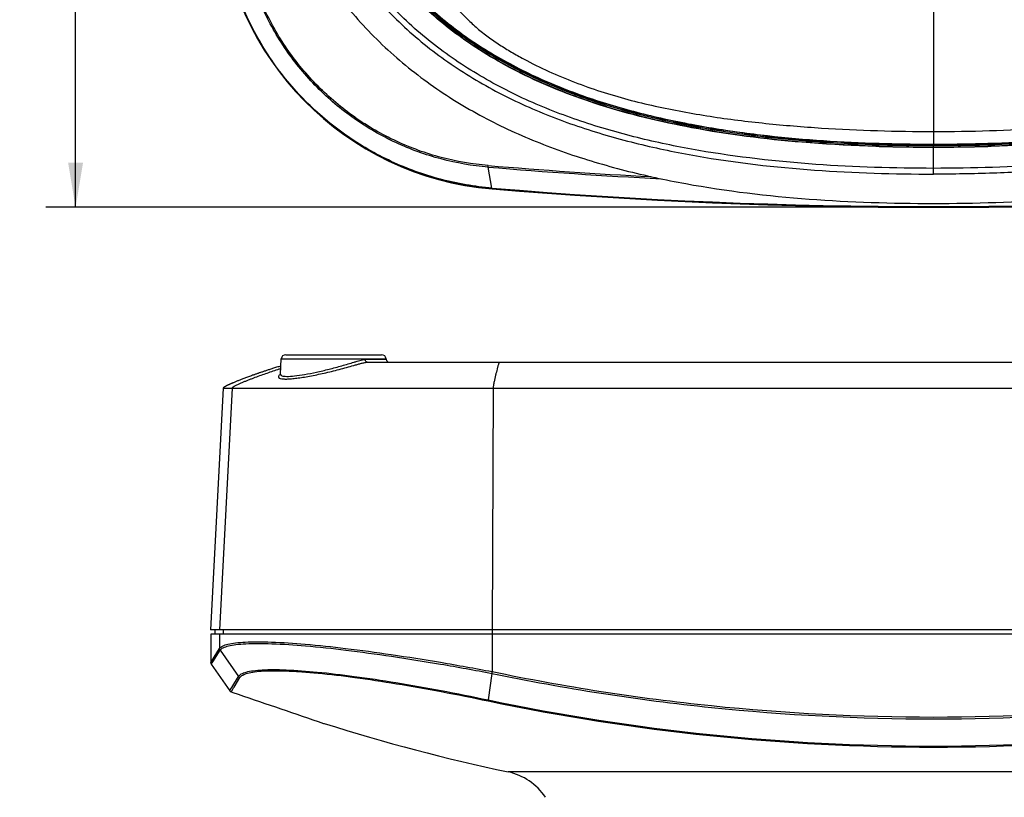
# Model space of a CAD drawing. Units: millimetres. Extents: x 0 to 420, y 0 to 297.
# Drawn here: x 68 to 134, y 153 to 205 of the extents above; entities that cross this region are included whole.
import ezdxf

# ---------------------------------------------------------------- set-up
doc = ezdxf.new("R2010")
doc.units = ezdxf.units.MM
doc.header["$LTSCALE"] = 23.1
doc.layers.get('0').update_dxf_attribs({"linetype": 'CONTINUOUS'})
for name, color, linetype in [('DIZUO_DOWMCODXF_CONTINUOUS_LINE', 7, 'CONTINUOUS'), ('DIZUO_DOWMCOVER_DXF_DIMENSION', 7, 'CONTINUOUS'), ('DIZUO_TOPCOVDXF_CONTINUOUS_LINE', 7, 'CONTINUOUS'), ('PA01_MILDCOVDXF_CONTINUOUS_LINE', 7, 'CONTINUOUS'), ('PA01_RINGCOVDXF_CONTINUOUS_LINE', 7, 'CONTINUOUS'), ('PA_LEDCOVER_DXF_CONTINUOUS_LINE', 7, 'CONTINUOUS')]:
    doc.layers.add(name, color=color, linetype=linetype)
doc.styles.get("Standard").update_dxf_attribs({"font": 'simfang.ttf'})
doc.dimstyles.new('DIMSTYLE_1', dxfattribs={"dimtxt": 3, "dimasz": 3, "dimexe": 2, "dimexo": 0.5, "dimgap": 0.75, "dimtad": 1, "dimdsep": 46, "dimtxsty": 'Standard', "dimblk": '_FILLED', "dimblk1": '_FILLED', "dimblk2": '_FILLED', "dimcen": 0.09, "dimadec": 0, "dimazin": 0, "dimtp": 0.3, "dimtm": 0.3, "dimtfac": 1, "dimtofl": 0, "dimtmove": 0, "dimatfit": 3, "dimldrblk": '_FILLED', "dimfxl": 1, "dimtolj": 1, "dimarcsym": 0})

# ---------------------------------------------------------------- blocks, each defined once
blk = doc.blocks.new('_FILLED')
at = {"color": 0, "linetype": 'ByBlock'}
blk.add_solid([(0, 0), (-1, 0.167), (-1, -0.167)], dxfattribs=at)
blk = doc.blocks.new('*D2')
at = {"layer": 'DIZUO_DOWMCOVER_DXF_DIMENSION', "color": 6, "transparency": 16777216}
for p, q in [((129.05, 266.439), (69.983, 266.439)), ((71.983, 266.439), (71.983, 229.428)), ((71.983, 192.418), (71.983, 229.428)), ((129.05, 192.418), (69.983, 192.418))]:
    blk.add_line(p, q, dxfattribs=at)
at = {"layer": 'DIZUO_DOWMCOVER_DXF_DIMENSION', "color": 6, "transparency": 16777216, "xscale": 3, "yscale": 3, "zscale": 3}
for p, rotation in [((71.983, 266.439), 90), ((71.983, 192.418), 270)]:
    blk.add_blockref('_FILLED', p, dxfattribs=dict(at, rotation=rotation))
at = {"layer": 'DIZUO_DOWMCOVER_DXF_DIMENSION', "color": 6, "transparency": 16777216, "insert": (68.233, 229.428), "char_height": 3, "width": 4.40625, "attachment_point": 2, "rotation": 90, "line_spacing_factor": 0.9}
blk.add_mtext('74', dxfattribs=at)

msp = doc.modelspace()

# ---------------------------------------------------------------- linework, layer by layer
at = {"layer": 'DIZUO_DOWMCODXF_CONTINUOUS_LINE', "color": 250}
for p, q in [((86.084, 182.536), (92.515, 182.536)), ((85.731, 181.233), (85.785, 182.252)), ((85.785, 182.252), (92.815, 182.252)), ((91.421, 182.226), (92.816, 182.226)), ((91.541, 182.036), (167.558, 182.036)), ((92.816, 182.226), (92.815, 182.252)), ((83.518, 181.029), (83.454, 181.006)), ((83.583, 181.053), (83.518, 181.029)), ((83.65, 181.078), (83.583, 181.053)), ((83.72, 181.103), (83.65, 181.078)), ((83.791, 181.129), (83.72, 181.103)), ((85.723, 181.197), (85.723, 181.198)), ((82.57, 180.659), (82.527, 180.641)), ((82.614, 180.677), (82.57, 180.659)), ((82.658, 180.696), (82.614, 180.677)), ((82.704, 180.714), (82.658, 180.696)), ((82.75, 180.733), (82.704, 180.714)), ((82.797, 180.753), (82.75, 180.733)), ((82.846, 180.772), (82.797, 180.753)), ((82.895, 180.792), (82.846, 180.772)), ((82.945, 180.811), (82.895, 180.792)), ((82.997, 180.832), (82.945, 180.811)), ((83.05, 180.852), (82.997, 180.832)), ((83.103, 180.873), (83.05, 180.852)), ((83.158, 180.894), (83.103, 180.873)), ((83.215, 180.916), (83.158, 180.894)), ((83.272, 180.938), (83.215, 180.916)), ((83.332, 180.96), (83.272, 180.938)), ((83.392, 180.983), (83.332, 180.96)), ((83.454, 181.006), (83.392, 180.983)), ((81.889, 180.298), (81.039, 164.086)), ((82.48, 180.298), (81.632, 164.086)), ((81.889, 180.298), (177.211, 180.298)), ((99.996, 180.298), (99.925, 164.086)), ((178.06, 164.086), (81.039, 164.086)), ((81.324, 164.086), (81.324, 163.786)), ((81.916, 163.786), (81.916, 164.086)), ((99.949, 163.786), (99.949, 164.086))]:
    msp.add_line(p, q, dxfattribs=at)
for points in [[(85.76, 181.775), (85.692, 181.755), (85.617, 181.733), (85.544, 181.711), (85.473, 181.689), (85.404, 181.668), (85.336, 181.647), (85.27, 181.626), (85.206, 181.606), (85.144, 181.586), (85.083, 181.567), (85.023, 181.548), (84.965, 181.529), (84.908, 181.511), (84.853, 181.493), (84.798, 181.475), (84.745, 181.457), (84.693, 181.44), (84.642, 181.423), (84.591, 181.406), (84.542, 181.39), (84.494, 181.374), (84.447, 181.358), (84.4, 181.342), (84.355, 181.326), (84.31, 181.311), (84.266, 181.296), (84.223, 181.281), (84.18, 181.266), (84.138, 181.252), (84.097, 181.237), (84.057, 181.223), (84.017, 181.209), (83.978, 181.195), (83.939, 181.182), (83.901, 181.168), (83.864, 181.155), (83.791, 181.129)], [(85.731, 181.233), (85.731, 181.225), (85.729, 181.217), (85.728, 181.21), (85.726, 181.204), (85.725, 181.201), (85.723, 181.198), (85.723, 181.197)], [(82.527, 180.641), (82.506, 180.632), (82.485, 180.623), (82.464, 180.614), (82.443, 180.605), (82.423, 180.596), (82.403, 180.587), (82.383, 180.578), (82.363, 180.569), (82.343, 180.561), (82.324, 180.552), (82.305, 180.543), (82.285, 180.535), (82.267, 180.526), (82.248, 180.517), (82.229, 180.509), (82.211, 180.5), (82.193, 180.491), (82.175, 180.483), (82.158, 180.474), (82.14, 180.466), (82.123, 180.457), (82.106, 180.448), (82.09, 180.44), (82.074, 180.431), (82.058, 180.423), (82.042, 180.414), (82.027, 180.406), (82.012, 180.398), (81.997, 180.389), (81.983, 180.381), (81.969, 180.372), (81.956, 180.364), (81.944, 180.355), (81.932, 180.347), (81.921, 180.338), (81.911, 180.33), (81.902, 180.321), (81.895, 180.312), (81.89, 180.304), (81.889, 180.298)]]:
    msp.add_lwpolyline(points, dxfattribs=at)
for centre, radius, start, end in [((101.595, 213.597), 20.01, 183.94697, 265.21332), ((129.55, 547.428), 355.01, 265.21332, 274.78668), ((86.084, 182.236), 0.3, 90, 177), ((92.515, 182.236), 0.3, 3, 90), ((93.016, 182.236), 0.2, 183, 270), ((96.13, 148.875), 34.326, 107.60094, 107.81617)]:
    msp.add_arc(centre, radius, start, end, dxfattribs=at)
for points, knots in [([(85.595, 181.055), (85.594, 181.043), (85.6, 181.016), (85.629, 180.983), (85.675, 180.957), (85.769, 180.926), (85.932, 180.906), (86.175, 180.903), (86.48, 180.922), (86.84, 180.962), (87.247, 181.021), (87.859, 181.128), (88.502, 181.263), (89.162, 181.419), (89.666, 181.546), (90.161, 181.679), (90.565, 181.792), (90.878, 181.881), (91.104, 181.944), (91.288, 181.993), (91.433, 182.024), (91.505, 182.036), (91.541, 182.036)], [0, 0, 0, 0, 0.00604, 0.012678, 0.021036, 0.031714, 0.060876, 0.100742, 0.150853, 0.210286, 0.277804, 0.351979, 0.514089, 0.598868, 0.684059, 0.768175, 0.849783, 0.889209, 0.927478, 0.964409, 0.982327, 1, 1, 1, 1]), ([(85.83, 181.126), (85.872, 181.11), (85.978, 181.089), (86.258, 181.074), (86.722, 181.11), (87.385, 181.209), (88.16, 181.363), (88.851, 181.527), (89.421, 181.676), (89.847, 181.794), (90.264, 181.915), (90.602, 182.017), (90.865, 182.095), (91.054, 182.15), (91.209, 182.192), (91.33, 182.218), (91.391, 182.226), (91.421, 182.226)], [0, 0, 0, 0, 0.023701, 0.056167, 0.146614, 0.266368, 0.407252, 0.560027, 0.637988, 0.715517, 0.791548, 0.865047, 0.90052, 0.934957, 0.968191, 0.984289, 1, 1, 1, 1]), ([(91.541, 182.036), (91.526, 182.036), (91.491, 182.048), (91.453, 182.092), (91.428, 182.154), (91.422, 182.201), (91.421, 182.226)], [0, 0, 0, 0, 0.192358, 0.421804, 0.6964, 1, 1, 1, 1]), ([(100.413, 182.036), (100.41, 182.036), (100.405, 182.029), (100.398, 182.014), (100.387, 181.988), (100.374, 181.954), (100.357, 181.903), (100.337, 181.835), (100.312, 181.749), (100.287, 181.66), (100.254, 181.534), (100.213, 181.371), (100.164, 181.168), (100.115, 180.954), (100.066, 180.726), (100.035, 180.568), (100.021, 180.485)], [0, 0, 0, 0, 0.005076, 0.013441, 0.0337, 0.05659, 0.081356, 0.134135, 0.190019, 0.248156, 0.308122, 0.432692, 0.562921, 0.699058, 0.842706, 1, 1, 1, 1]), ([(85.627, 181.555), (85.493, 181.511), (85.223, 181.423), (84.82, 181.286), (84.419, 181.145), (84.086, 181.023), (83.821, 180.923), (83.623, 180.847), (83.425, 180.768), (83.228, 180.688), (83.065, 180.619), (82.935, 180.562), (82.838, 180.518), (82.742, 180.472), (82.663, 180.431), (82.601, 180.397), (82.556, 180.37), (82.519, 180.345), (82.493, 180.322), (82.48, 180.307), (82.48, 180.298)], [0, 0, 0, 0, 0.124999, 0.25, 0.375002, 0.500007, 0.56251, 0.625015, 0.68752, 0.750026, 0.812533, 0.843788, 0.875043, 0.906299, 0.937555, 0.953185, 0.968815, 0.984442, 0.992252, 1, 1, 1, 1]), ([(85.604, 181.093), (85.603, 181.09), (85.598, 181.078), (85.595, 181.065), (85.595, 181.055)], [0, 0, 0, 0, 0.269304, 1, 1, 1, 1]), ([(85.73, 181.231), (85.701, 181.209), (85.654, 181.168), (85.615, 181.117), (85.604, 181.093)], [0, 0, 0, 0, 0.578777, 1, 1, 1, 1]), ([(85.731, 181.233), (85.731, 181.222), (85.734, 181.199), (85.763, 181.155), (85.802, 181.136), (85.83, 181.126)], [0, 0, 0, 0, 0.20978, 0.428379, 1, 1, 1, 1]), ([(100.021, 180.485), (100.016, 180.458), (100.006, 180.396), (99.997, 180.334), (99.996, 180.298)], [0, 0, 0, 0, 0.431026, 1, 1, 1, 1])]:
    msp.add_open_spline(points, degree=3, knots=knots, dxfattribs=at)
at = {"layer": 'DIZUO_TOPCOVDXF_CONTINUOUS_LINE', "color": 250}
for p, q in [((99.919, 193.708), (99.663, 195.116)), ((81.05, 163.786), (81.05, 161.892)), ((178.05, 163.786), (81.05, 163.786)), ((81.643, 163.786), (81.643, 162.835)), ((99.926, 163.786), (99.926, 161.289)), ((81.098, 161.969), (81.643, 162.835)), ((81.189, 161.942), (81.679, 162.721)), ((81.679, 162.721), (82.919, 160.961)), ((81.05, 161.892), (81.062, 161.912)), ((81.05, 161.892), (81.05, 161.89)), ((81.05, 161.89), (81.052, 161.859)), ((81.052, 161.864), (81.052, 161.86)), ((81.062, 161.912), (81.098, 161.969)), ((81.086, 161.778), (81.189, 161.942)), ((81.086, 161.778), (82.322, 160.005)), ((81.086, 161.778), (82.322, 160.005)), ((82.459, 160.222), (82.919, 160.961)), ((82.614, 160.245), (83.014, 160.888)), ((99.919, 161.168), (99.663, 159.387)), ((82.322, 160.005), (82.346, 160.043)), ((82.322, 160.005), (82.359, 159.965)), ((82.346, 160.043), (82.363, 160.07)), ((82.359, 159.965), (82.401, 159.938)), ((82.363, 160.07), (82.406, 160.138)), ((82.406, 160.138), (82.459, 160.222)), ((82.422, 159.93), (82.419, 159.931)), ((82.42, 159.931), (82.42, 159.931)), ((82.423, 159.929), (82.452, 159.92)), ((82.452, 159.92), (82.531, 159.892)), ((82.458, 159.996), (82.554, 160.149)), ((88.267, 157.937), (88.627, 157.815)), ((88.627, 157.815), (88.652, 157.807)), ((158.091, 154.553), (101.009, 154.553))]:
    msp.add_line(p, q, dxfattribs=at)
for points in [[(81.052, 161.86), (81.064, 161.818), (81.086, 161.778)], [(81.052, 161.859), (81.065, 161.817), (81.086, 161.778)], [(82.322, 160.005), (82.359, 159.965), (82.402, 159.938)]]:
    msp.add_lwpolyline(points, dxfattribs=at)
for centre, radius, start, end in [((101.595, 213.597), 20, 183.94697, 265.21332), ((129.597, 553.025), 359.053, 265.21672, 266.96703), ((129.526, 551.619), 357.751, 265.21174, 267.07454), ((129.55, 547.548), 355.078, 265.21316, 274.78685), ((129.55, 547.428), 355, 265.21332, 274.78668), ((81.25, 161.892), 0.2, 180.74167, 214.90402), ((82.486, 160.119), 0.2, 214.86964, 249.80023), ((505.399, 1391.185), 1301.883, 251.045768, 251.312485), ((59.587, 174.536), 27.101, 327.93646, 328.17535), ((129.55, 302.085), 145.864, 258.17422, 281.82577), ((129.55, 302.157), 145.865, 258.17662, 281.82337), ((129.55, 288.036), 136.5, 252.56524, 257.93095), ((100.173, 150.642), 4, 33.60577, 77.93095)]:
    msp.add_arc(centre, radius, start, end, dxfattribs=at)
for points, knots in [([(99.919, 193.708), (98.757, 193.805), (96.44, 194.206), (93.12, 195.407), (90.05, 197.181), (87.332, 199.476), (85.059, 202.221), (83.306, 205.328), (82.133, 208.692), (81.76, 211.04), (81.679, 212.217)], [0, 0, 0, 0, 0.123777, 0.248088, 0.372909, 0.49815, 0.623665, 0.749267, 0.874771, 1, 1, 1, 1]), ([(99.663, 195.116), (98.598, 195.204), (96.476, 195.572), (93.432, 196.672), (90.615, 198.297), (88.118, 200.403), (86.027, 202.923), (84.416, 205.778), (83.337, 208.869), (82.993, 211.026), (82.919, 212.107)], [0, 0, 0, 0, 0.123504, 0.247622, 0.372362, 0.497637, 0.623283, 0.749048, 0.874689, 1, 1, 1, 1]), ([(99.657, 195.222), (98.599, 195.309), (96.489, 195.674), (93.464, 196.765), (90.663, 198.38), (88.181, 200.471), (86.102, 202.977), (84.5, 205.814), (83.429, 208.887), (83.087, 211.031), (83.014, 212.105)], [0, 0, 0, 0, 0.123492, 0.247602, 0.372339, 0.497616, 0.623268, 0.749039, 0.874687, 1, 1, 1, 1]), ([(99.663, 195.116), (99.661, 195.123), (99.657, 195.158), (99.656, 195.194), (99.657, 195.222)], [0, 0, 0, 0, 0.208158, 1, 1, 1, 1]), ([(99.926, 193.666), (99.925, 193.667), (99.922, 193.671), (99.92, 193.684), (99.919, 193.698), (99.919, 193.708)], [0, 0, 0, 0, 0.092899, 0.286723, 1, 1, 1, 1]), ([(81.643, 162.835), (81.692, 162.905), (81.876, 163.028), (82.242, 163.143), (82.758, 163.227), (83.418, 163.277), (84.222, 163.293), (85.563, 163.264), (87.54, 163.128), (90.222, 162.841), (93.25, 162.429), (96.526, 161.91), (98.777, 161.504), (99.926, 161.289)], [0, 0, 0, 0, 0.013839, 0.034283, 0.062292, 0.098092, 0.141604, 0.192577, 0.31536, 0.462587, 0.629433, 0.810468, 1, 1, 1, 1]), ([(81.679, 162.721), (81.727, 162.791), (81.911, 162.915), (82.277, 163.03), (82.791, 163.115), (83.45, 163.165), (84.252, 163.181), (85.59, 163.152), (87.563, 163.015), (90.238, 162.727), (93.259, 162.313), (96.527, 161.791), (98.772, 161.384), (99.919, 161.168)], [0, 0, 0, 0, 0.013873, 0.034328, 0.062339, 0.098137, 0.141645, 0.192615, 0.315394, 0.462617, 0.629458, 0.810484, 1, 1, 1, 1]), ([(82.919, 160.961), (82.962, 161.031), (83.076, 161.117), (83.256, 161.199), (83.521, 161.284), (83.941, 161.359), (84.547, 161.411), (85.285, 161.427), (86.516, 161.397), (88.329, 161.258), (90.786, 160.965), (93.559, 160.546), (96.555, 160.016), (98.613, 159.607), (99.663, 159.387)], [0, 0, 0, 0, 0.014431, 0.023915, 0.035152, 0.063225, 0.099015, 0.142479, 0.193395, 0.316094, 0.463202, 0.629885, 0.810718, 1, 1, 1, 1]), ([(83.014, 160.888), (83.056, 160.958), (83.169, 161.044), (83.349, 161.126), (83.611, 161.21), (84.028, 161.286), (84.631, 161.337), (85.365, 161.353), (86.223, 161.333), (87.2, 161.276), (88.715, 161.146), (90.833, 160.892), (93.589, 160.474), (96.568, 159.945), (98.613, 159.537), (99.657, 159.317)], [0, 0, 0, 0, 0.014435, 0.023914, 0.035145, 0.063202, 0.098978, 0.142433, 0.193344, 0.251375, 0.316059, 0.463182, 0.629882, 0.810724, 1, 1, 1, 1]), ([(99.926, 161.289), (99.925, 161.278), (99.921, 161.238), (99.919, 161.198), (99.918, 161.168)], [0, 0, 0, 0, 0.267481, 1, 1, 1, 1]), ([(99.926, 161.289), (102.356, 160.783), (107.246, 159.891), (117.109, 158.621), (129.55, 157.982), (141.99, 158.621), (151.854, 159.891), (156.743, 160.783), (159.173, 161.289)], [0, 0, 0, 0, 0.124839, 0.249831, 0.5, 0.750169, 0.875161, 1, 1, 1, 1]), ([(99.919, 161.168), (102.349, 160.662), (107.24, 159.77), (117.106, 158.499), (129.55, 157.861), (141.993, 158.499), (151.859, 159.77), (156.75, 160.662), (159.181, 161.168)], [0, 0, 0, 0, 0.124839, 0.249831, 0.5, 0.750169, 0.875161, 1, 1, 1, 1]), ([(82.423, 159.929), (82.422, 159.93), (82.424, 159.939), (82.427, 159.95), (82.441, 159.972), (82.451, 159.987), (82.458, 159.996)], [0, 0, 0, 0, 0.066808, 0.250507, 0.560318, 1, 1, 1, 1]), ([(99.663, 159.387), (99.661, 159.373), (99.658, 159.349), (99.656, 159.326), (99.657, 159.317)], [0, 0, 0, 0, 0.62216, 1, 1, 1, 1])]:
    msp.add_open_spline(points, degree=3, knots=knots, dxfattribs=at)
for points in [[(81.643, 162.835), (81.643, 162.795), (81.656, 162.754), (81.679, 162.721)], [(82.919, 160.961), (82.942, 160.929), (82.976, 160.902), (83.014, 160.888)]]:
    msp.add_open_spline(points, degree=3, dxfattribs=at)
at = {"layer": 'PA01_MILDCOVDXF_CONTINUOUS_LINE', "color": 250}
for p, q in [((127.021, 196.585), (127.134, 196.582)), ((129.55, 196.454), (129.55, 196.654)), ((131.963, 196.582), (132.078, 196.585)), ((132.014, 196.6), (132.078, 196.601))]:
    msp.add_line(p, q, dxfattribs=at)
for centre, radius, start, end in [((129.503, 315.568), 119.114, 268.26669, 270.02237), ((129.337, 308.678), 112.1, 268.24486, 268.62588), ((129.339, 308.698), 112.137, 268.24463, 268.62553), ((129.4, 311.229), 114.652, 268.62517, 268.81141), ((129.401, 311.24), 114.68, 268.62483, 268.81102), ((129.526, 318.399), 121.824, 268.82197, 270.01098), ((129.529, 318.68), 122.121, 268.87613, 270.00979), ((129.572, 318.554), 121.979, 269.98951, 271.14725), ((129.571, 318.688), 122.129, 269.99023, 271.12233), ((129.596, 315.568), 119.114, 269.97763, 271.73331), ((129.699, 311.233), 114.657, 271.18862, 271.37485), ((129.698, 311.241), 114.681, 271.18899, 271.37517), ((129.762, 308.688), 112.11, 271.37414, 271.75513), ((129.761, 308.7), 112.139, 271.37447, 271.75537)]:
    msp.add_arc(centre, radius, start, end, dxfattribs=at)
for points, knots in [([(125.9, 196.509), (123.386, 196.586), (118.362, 196.909), (112.138, 197.904), (107.275, 199.21), (103.723, 200.499), (100.325, 202.159), (97.161, 204.237), (94.327, 206.752), (91.929, 209.684), (90.276, 212.369), (89.152, 214.622), (88.171, 216.941), (87.44, 219.359), (86.973, 221.834), (86.746, 223.709), (86.621, 225.593), (86.577, 227.48), (86.575, 229.367), (86.576, 231.253), (86.616, 233.14), (86.773, 235.652), (87.23, 238.773), (88.309, 242.403), (89.889, 245.842), (91.858, 249.071), (94.242, 252.014), (97.063, 254.544), (100.217, 256.636), (103.609, 258.309), (107.157, 259.61), (110.803, 260.599), (115.741, 261.572), (122.003, 262.256), (127.035, 262.402), (129.55, 262.402)], [0, 0, 0, 0, 0.062487, 0.124962, 0.156212, 0.187462, 0.218712, 0.249961, 0.281213, 0.312464, 0.343714, 0.359349, 0.374983, 0.406234, 0.421869, 0.437503, 0.453134, 0.468758, 0.484386, 0.500014, 0.515638, 0.531269, 0.562521, 0.593773, 0.625025, 0.656275, 0.687526, 0.718778, 0.750027, 0.781277, 0.812527, 0.843777, 0.875028, 0.937509, 1, 1, 1, 1]), ([(129.55, 262.298), (127.041, 262.298), (122.023, 262.152), (115.777, 261.471), (110.851, 260.503), (107.215, 259.518), (103.675, 258.223), (100.291, 256.558), (97.667, 254.82), (95.736, 253.214), (94.384, 251.901), (93.137, 250.488), (92.002, 248.984), (90.971, 247.408), (89.721, 245.231), (88.41, 242.371), (87.333, 238.751), (86.877, 235.639), (86.721, 233.134), (86.681, 231.252), (86.68, 229.37), (86.682, 227.488), (86.725, 225.606), (86.849, 223.727), (87.075, 221.857), (87.425, 220.006), (87.904, 218.183), (88.717, 215.807), (89.774, 213.522), (91.032, 211.349), (92.069, 209.777), (93.211, 208.278), (94.464, 206.871), (95.823, 205.564), (97.762, 203.968), (100.393, 202.241), (104.911, 200.038), (110.942, 198.201), (118.384, 197.013), (123.396, 196.69), (125.904, 196.613)], [0, 0, 0, 0, 0.062492, 0.124975, 0.156225, 0.187476, 0.218726, 0.249975, 0.281222, 0.296855, 0.312488, 0.328121, 0.34375, 0.359383, 0.375013, 0.406261, 0.437508, 0.468758, 0.484388, 0.500012, 0.515642, 0.53127, 0.546894, 0.562525, 0.578157, 0.593789, 0.609423, 0.625056, 0.656304, 0.671935, 0.687568, 0.703197, 0.718831, 0.734464, 0.750097, 0.781345, 0.812595, 0.875036, 0.937511, 1, 1, 1, 1]), ([(129.55, 262.281), (127.041, 262.281), (122.023, 262.135), (115.779, 261.455), (110.854, 260.486), (107.218, 259.502), (103.68, 258.207), (100.297, 256.542), (97.152, 254.46), (94.808, 252.359), (93.15, 250.476), (92.013, 248.974), (90.985, 247.397), (90.048, 245.765), (89.211, 244.078), (88.246, 241.762), (87.529, 239.349), (87.074, 236.881), (86.854, 235.011), (86.737, 233.133), (86.698, 231.251), (86.695, 229.37), (86.699, 227.488), (86.742, 225.607), (86.865, 223.729), (87.092, 221.86), (87.557, 219.394), (88.285, 216.984), (89.26, 214.672), (90.104, 212.989), (91.046, 211.36), (92.08, 209.787), (93.224, 208.29), (94.891, 206.415), (97.245, 204.326), (100.399, 202.257), (103.788, 200.604), (107.33, 199.32), (112.179, 198.02), (118.386, 197.029), (123.397, 196.707), (125.904, 196.63)], [0, 0, 0, 0, 0.06251, 0.125009, 0.156266, 0.187521, 0.218773, 0.250019, 0.281258, 0.31249, 0.328116, 0.343743, 0.35937, 0.374998, 0.390626, 0.406253, 0.437489, 0.453117, 0.468746, 0.484375, 0.500004, 0.515634, 0.531263, 0.546893, 0.562522, 0.578151, 0.59378, 0.625015, 0.640643, 0.65627, 0.671898, 0.687526, 0.703152, 0.718779, 0.750011, 0.781251, 0.812497, 0.843749, 0.875004, 0.937494, 1, 1, 1, 1]), ([(129.55, 262.402), (132.065, 262.402), (137.097, 262.256), (143.358, 261.572), (148.297, 260.599), (151.942, 259.61), (155.491, 258.309), (158.883, 256.636), (162.037, 254.544), (164.858, 252.014), (167.242, 249.071), (169.211, 245.842), (170.79, 242.403), (171.869, 238.773), (172.326, 235.652), (172.484, 233.14), (172.523, 231.253), (172.524, 229.366), (172.522, 227.48), (172.479, 225.593), (172.354, 223.709), (172.126, 221.834), (171.659, 219.359), (170.929, 216.941), (169.948, 214.622), (168.823, 212.369), (167.17, 209.684), (164.772, 206.752), (161.938, 204.237), (158.775, 202.159), (155.377, 200.499), (151.824, 199.21), (146.962, 197.904), (140.737, 196.909), (135.713, 196.586), (133.199, 196.509)], [0, 0, 0, 0, 0.062491, 0.124972, 0.156223, 0.187473, 0.218723, 0.249973, 0.281222, 0.312474, 0.343725, 0.374975, 0.406227, 0.43748, 0.468732, 0.484362, 0.499986, 0.515614, 0.531242, 0.546866, 0.562498, 0.578132, 0.593766, 0.625018, 0.640651, 0.656286, 0.687536, 0.718787, 0.750039, 0.781288, 0.812538, 0.843788, 0.875038, 0.937513, 1, 1, 1, 1]), ([(133.196, 196.613), (135.703, 196.69), (140.716, 197.013), (148.157, 198.201), (154.189, 200.038), (158.706, 202.241), (161.338, 203.968), (163.276, 205.564), (164.635, 206.871), (165.888, 208.278), (167.03, 209.777), (168.067, 211.349), (169.325, 213.521), (170.383, 215.806), (171.195, 218.183), (171.675, 220.005), (172.024, 221.857), (172.251, 223.727), (172.374, 225.606), (172.418, 227.488), (172.42, 229.37), (172.418, 231.252), (172.379, 233.134), (172.261, 235.013), (172.042, 236.884), (171.7, 238.737), (171.229, 240.561), (170.427, 242.941), (169.379, 245.231), (168.129, 247.408), (167.097, 248.984), (165.963, 250.488), (164.716, 251.901), (163.364, 253.214), (161.432, 254.82), (158.808, 256.558), (155.425, 258.223), (151.885, 259.518), (148.248, 260.503), (143.322, 261.471), (137.077, 262.152), (132.058, 262.298), (129.55, 262.298)], [0, 0, 0, 0, 0.062486, 0.124959, 0.187399, 0.218647, 0.249893, 0.265526, 0.281158, 0.29679, 0.312419, 0.328051, 0.343681, 0.374927, 0.390559, 0.406193, 0.421826, 0.437458, 0.453089, 0.468712, 0.484341, 0.499969, 0.515593, 0.531222, 0.546854, 0.562485, 0.578119, 0.593751, 0.624998, 0.640629, 0.656261, 0.671889, 0.687522, 0.703155, 0.718788, 0.750034, 0.781282, 0.812531, 0.84378, 0.87503, 0.93751, 1, 1, 1, 1]), ([(133.195, 196.63), (135.702, 196.707), (139.463, 196.948), (144.436, 197.625), (148.132, 198.344), (151.769, 199.32), (155.312, 200.604), (158.7, 202.257), (161.854, 204.326), (164.208, 206.415), (165.876, 208.29), (167.019, 209.786), (168.053, 211.359), (168.996, 212.989), (169.839, 214.672), (170.815, 216.983), (171.542, 219.394), (172.008, 221.86), (172.235, 223.729), (172.358, 225.607), (172.401, 227.488), (172.405, 229.37), (172.401, 231.251), (172.363, 233.133), (172.245, 235.011), (172.025, 236.881), (171.57, 239.349), (170.854, 241.762), (169.888, 244.078), (169.051, 245.765), (168.114, 247.397), (167.086, 248.974), (165.95, 250.476), (164.291, 252.359), (161.948, 254.46), (158.802, 256.542), (155.42, 258.207), (151.881, 259.502), (148.246, 260.486), (143.321, 261.455), (137.076, 262.135), (132.058, 262.281), (129.55, 262.281)], [0, 0, 0, 0, 0.062504, 0.093762, 0.125018, 0.156272, 0.187524, 0.218769, 0.250008, 0.281239, 0.296865, 0.312491, 0.328118, 0.343746, 0.359373, 0.375, 0.406234, 0.421862, 0.437491, 0.45312, 0.468749, 0.484377, 0.500006, 0.515635, 0.531265, 0.546893, 0.562522, 0.593756, 0.609383, 0.62501, 0.640638, 0.656265, 0.671891, 0.687518, 0.718749, 0.749987, 0.781233, 0.812484, 0.843738, 0.874994, 0.937492, 1, 1, 1, 1])]:
    msp.add_open_spline(points, degree=3, knots=knots, dxfattribs=at)
at = {"layer": 'PA01_RINGCOVDXF_CONTINUOUS_LINE', "color": 250}
msp.add_line((129.55, 194.646), (129.55, 196.435), dxfattribs=at)
for points, knots in [([(129.55, 196.435), (126.604, 196.435), (121.165, 196.619), (113.667, 197.561), (107.429, 199.061), (102.31, 201.044), (98.197, 203.425), (94.98, 206.067), (92.9, 208.428), (91.572, 210.288), (90.489, 212.004), (89.358, 214.083), (88.307, 216.543), (87.551, 218.919), (87.048, 221.205), (86.75, 223.395), (86.56, 226.124), (86.555, 229.428), (86.56, 232.733), (86.75, 235.462), (87.048, 237.652), (87.551, 239.937), (88.307, 242.314), (89.358, 244.774), (90.489, 246.853), (91.572, 248.569), (92.899, 250.428), (94.98, 252.79), (98.197, 255.431), (102.309, 257.812), (107.429, 259.796), (113.667, 261.296), (121.165, 262.238), (126.604, 262.421), (129.55, 262.421)], [0, 0, 0, 0, 0.071005, 0.131015, 0.181866, 0.225285, 0.262899, 0.29593, 0.325173, 0.33847, 0.350977, 0.374072, 0.395434, 0.415369, 0.434087, 0.451777, 0.468598, 0.5, 0.531402, 0.548223, 0.565913, 0.584631, 0.604566, 0.625928, 0.649023, 0.66153, 0.674827, 0.70407, 0.737101, 0.774715, 0.818134, 0.868985, 0.928995, 1, 1, 1, 1]), ([(129.55, 262.421), (132.495, 262.421), (137.934, 262.238), (145.432, 261.296), (151.671, 259.796), (156.79, 257.812), (160.903, 255.431), (164.12, 252.79), (166.2, 250.428), (167.528, 248.569), (168.611, 246.853), (169.742, 244.774), (170.793, 242.314), (171.548, 239.938), (172.051, 237.652), (172.349, 235.462), (172.54, 232.733), (172.545, 229.428), (172.54, 226.124), (172.349, 223.395), (172.052, 221.205), (171.548, 218.919), (170.793, 216.543), (169.742, 214.083), (168.611, 212.004), (167.528, 210.288), (166.2, 208.428), (164.12, 206.067), (160.903, 203.425), (156.79, 201.044), (151.671, 199.061), (145.432, 197.561), (137.935, 196.619), (132.496, 196.435), (129.55, 196.435)], [0, 0, 0, 0, 0.071005, 0.131015, 0.181866, 0.225285, 0.262899, 0.29593, 0.325173, 0.33847, 0.350977, 0.374072, 0.395434, 0.415369, 0.434087, 0.451777, 0.468598, 0.5, 0.531402, 0.548223, 0.565913, 0.584631, 0.604566, 0.625928, 0.649023, 0.66153, 0.674827, 0.70407, 0.737101, 0.774715, 0.818134, 0.868985, 0.928995, 1, 1, 1, 1]), ([(82.787, 228.083), (82.795, 226.692), (82.866, 223.907), (83.33, 220.45), (83.979, 217.742), (84.608, 215.749), (85.369, 213.804), (86.256, 211.912), (87.259, 210.08), (88.361, 208.306), (89.574, 206.604), (90.908, 204.996), (92.356, 203.489), (94.424, 201.623), (97.255, 199.58), (100.937, 197.593), (104.819, 196.035), (108.826, 194.844), (114.272, 193.67), (121.197, 192.851), (126.766, 192.679), (129.55, 192.679)], [0, 0, 0, 0, 0.06249, 0.124962, 0.156215, 0.187467, 0.21872, 0.249973, 0.281226, 0.312479, 0.343731, 0.374985, 0.40624, 0.437497, 0.499977, 0.562469, 0.624971, 0.687479, 0.749992, 0.874982, 1, 1, 1, 1]), ([(84.511, 228.083), (84.527, 226.753), (84.59, 224.756), (84.885, 222.11), (85.344, 219.488), (86.074, 216.919), (87.065, 214.449), (87.932, 212.649), (88.906, 210.906), (89.977, 209.22), (91.156, 207.608), (92.448, 206.083), (93.85, 204.661), (95.858, 202.911), (98.598, 201.005), (102.148, 199.163), (105.88, 197.726), (109.724, 196.633), (114.941, 195.558), (121.564, 194.805), (126.888, 194.646), (129.55, 194.646)], [0, 0, 0, 0, 0.06249, 0.093741, 0.124992, 0.187455, 0.218706, 0.249958, 0.281212, 0.312465, 0.343719, 0.374973, 0.406227, 0.437482, 0.49996, 0.56245, 0.624952, 0.687463, 0.749979, 0.874978, 1, 1, 1, 1]), ([(129.55, 195.033), (126.913, 195.033), (121.639, 195.19), (115.077, 195.93), (109.908, 196.988), (106.097, 198.063), (102.397, 199.477), (98.874, 201.292), (96.155, 203.173), (94.161, 204.901), (92.768, 206.308), (91.486, 207.815), (90.317, 209.412), (89.253, 211.08), (88.287, 212.807), (87.427, 214.59), (86.443, 217.036), (85.72, 219.581), (85.266, 222.178), (84.975, 224.8), (84.914, 226.778), (84.897, 228.096)], [0, 0, 0, 0, 0.12502, 0.250015, 0.312528, 0.375036, 0.437538, 0.500035, 0.562518, 0.593776, 0.625031, 0.656286, 0.687539, 0.718794, 0.75005, 0.781303, 0.812553, 0.875014, 0.906262, 0.937511, 1, 1, 1, 1]), ([(174.202, 228.096), (174.186, 226.778), (174.125, 224.8), (173.834, 222.178), (173.38, 219.581), (172.657, 217.036), (171.672, 214.59), (170.814, 212.807), (169.846, 211.081), (168.784, 209.412), (167.614, 207.816), (166.332, 206.309), (164.94, 204.902), (162.946, 203.174), (160.226, 201.293), (156.703, 199.478), (153.003, 198.063), (149.193, 196.988), (144.023, 195.93), (137.461, 195.19), (132.187, 195.033), (129.55, 195.033)], [0, 0, 0, 0, 0.06249, 0.093739, 0.124987, 0.187445, 0.218696, 0.249947, 0.281199, 0.312453, 0.343706, 0.374959, 0.406214, 0.43747, 0.499952, 0.56245, 0.624955, 0.687466, 0.74998, 0.874978, 1, 1, 1, 1]), ([(129.55, 192.679), (132.334, 192.679), (137.903, 192.851), (144.828, 193.67), (150.274, 194.844), (154.281, 196.035), (158.162, 197.593), (161.845, 199.58), (164.676, 201.624), (166.744, 203.489), (168.192, 204.996), (169.526, 206.604), (170.738, 208.306), (171.841, 210.08), (172.844, 211.912), (173.731, 213.804), (174.492, 215.749), (175.12, 217.742), (175.77, 220.45), (176.234, 223.908), (176.305, 226.692), (176.313, 228.083)], [0, 0, 0, 0, 0.125018, 0.250008, 0.312521, 0.375029, 0.437531, 0.500023, 0.562502, 0.593759, 0.625015, 0.656269, 0.687521, 0.718774, 0.750027, 0.781279, 0.812533, 0.843785, 0.875038, 0.93751, 1, 1, 1, 1]), ([(174.589, 228.083), (174.586, 227.418), (174.549, 226.088), (174.437, 224.095), (174.215, 222.111), (173.757, 219.49), (173.027, 216.921), (172.035, 214.451), (171.169, 212.651), (170.196, 210.907), (169.123, 209.223), (167.945, 207.609), (166.224, 205.577), (163.789, 203.291), (160.502, 201.006), (156.951, 199.163), (153.219, 197.725), (149.374, 196.634), (145.461, 195.826), (141.508, 195.257), (137.531, 194.891), (133.543, 194.685), (130.881, 194.641), (129.55, 194.646)], [0, 0, 0, 0, 0.031244, 0.062487, 0.093733, 0.124976, 0.187428, 0.218673, 0.249923, 0.281176, 0.31243, 0.343682, 0.374939, 0.437426, 0.499911, 0.562414, 0.624928, 0.687439, 0.749951, 0.812463, 0.874974, 0.937489, 1, 1, 1, 1])]:
    msp.add_open_spline(points, degree=3, knots=knots, dxfattribs=at)
at = {"layer": 'PA_LEDCOVER_DXF_CONTINUOUS_LINE', "color": 250}
for p, q in [((129.55, 206.758), (129.55, 196.654)), ((126.415, 196.697), (126.652, 196.691)), ((132.448, 196.691), (132.608, 196.695))]:
    msp.add_line(p, q, dxfattribs=at)
for centre, radius, start, end in [((129.32, 308.167), 111.507, 268.24588, 268.50706), ((129.403, 311.445), 114.787, 268.62676, 268.8128), ((129.528, 318.524), 121.866, 268.82275, 270.01018), ((129.528, 318.672), 122.018, 268.82433, 270.01031), ((129.571, 318.52), 121.863, 269.9898, 271.17726), ((129.572, 318.672), 122.018, 269.98968, 271.17567), ((129.697, 311.433), 114.775, 271.18722, 271.37328), ((129.774, 308.352), 111.693, 271.45393, 271.754)]:
    msp.add_arc(centre, radius, start, end, dxfattribs=at)
for points, knots in [([(129.55, 262.211), (127.039, 262.211), (122.017, 262.066), (115.769, 261.384), (110.845, 260.413), (107.214, 259.429), (103.682, 258.135), (100.31, 256.472), (97.177, 254.395), (94.378, 251.882), (92.011, 248.961), (90.058, 245.752), (88.487, 242.338), (87.416, 238.731), (86.963, 235.63), (86.806, 233.131), (86.767, 231.25), (86.766, 229.366), (86.768, 227.483), (86.811, 225.602), (86.976, 223.103), (87.443, 220.004), (88.531, 216.403), (90.116, 212.996), (92.081, 209.794), (94.464, 206.885), (97.275, 204.387), (100.418, 202.323), (104.923, 200.123), (110.945, 198.288), (118.383, 197.099), (123.397, 196.776), (125.906, 196.7)], [0, 0, 0, 0, 0.062702, 0.125348, 0.156654, 0.187937, 0.219192, 0.250415, 0.281607, 0.312771, 0.343939, 0.375144, 0.406346, 0.437529, 0.468732, 0.484372, 0.500034, 0.515715, 0.531396, 0.547056, 0.562694, 0.593895, 0.625079, 0.656281, 0.687486, 0.718653, 0.749818, 0.78101, 0.812234, 0.874716, 0.937322, 1, 1, 1, 1]), ([(129.55, 262.199), (127.046, 262.199), (122.038, 262.054), (115.806, 261.375), (110.891, 260.409), (107.263, 259.427), (103.732, 258.137), (100.356, 256.477), (97.215, 254.403), (94.407, 251.892), (92.032, 248.97), (90.075, 245.758), (88.5, 242.341), (87.426, 238.73), (86.971, 235.627), (86.815, 233.128), (86.775, 231.25), (86.774, 229.372), (86.776, 227.494), (86.819, 225.616), (86.983, 223.118), (87.45, 220.016), (88.54, 216.41), (90.128, 212.999), (92.096, 209.794), (94.485, 206.883), (97.305, 204.386), (100.454, 202.324), (103.836, 200.676), (107.371, 199.396), (111.001, 198.423), (114.689, 197.704), (119.652, 197.029), (123.404, 196.788), (125.907, 196.712)], [0, 0, 0, 0, 0.062527, 0.125039, 0.156299, 0.187553, 0.218808, 0.250059, 0.281302, 0.312525, 0.343749, 0.374996, 0.40624, 0.437479, 0.468725, 0.484358, 0.499992, 0.515627, 0.531262, 0.546896, 0.562529, 0.593774, 0.625013, 0.656257, 0.687505, 0.718728, 0.749951, 0.781194, 0.812446, 0.8437, 0.874955, 0.906214, 0.937478, 1, 1, 1, 1]), ([(133.193, 196.7), (135.702, 196.776), (140.716, 197.099), (148.154, 198.288), (154.177, 200.123), (158.681, 202.323), (161.824, 204.387), (164.636, 206.885), (167.018, 209.794), (168.983, 212.995), (170.568, 216.403), (171.656, 220.004), (172.124, 223.103), (172.288, 225.602), (172.332, 227.483), (172.334, 229.366), (172.332, 231.25), (172.293, 233.131), (172.137, 235.63), (171.683, 238.731), (170.612, 242.338), (169.041, 245.752), (167.089, 248.961), (164.721, 251.882), (161.922, 254.395), (158.789, 256.472), (155.417, 258.135), (151.886, 259.429), (148.255, 260.413), (143.33, 261.384), (137.083, 262.066), (132.061, 262.211), (129.55, 262.211)], [0, 0, 0, 0, 0.062678, 0.125284, 0.187766, 0.21899, 0.250182, 0.281347, 0.312515, 0.343719, 0.374921, 0.406105, 0.437306, 0.452944, 0.468604, 0.484285, 0.499966, 0.515628, 0.531268, 0.562471, 0.593654, 0.624856, 0.656061, 0.68723, 0.718394, 0.749585, 0.780808, 0.812063, 0.843346, 0.874652, 0.937298, 1, 1, 1, 1]), ([(133.193, 196.712), (135.695, 196.788), (139.448, 197.029), (144.411, 197.704), (148.099, 198.423), (151.729, 199.396), (155.264, 200.676), (158.646, 202.324), (161.795, 204.386), (164.614, 206.883), (167.003, 209.794), (168.972, 212.999), (170.559, 216.41), (171.65, 220.016), (172.116, 223.118), (172.28, 225.616), (172.323, 227.494), (172.325, 229.372), (172.324, 231.25), (172.285, 233.128), (172.129, 235.627), (171.674, 238.73), (170.6, 242.341), (169.025, 245.758), (167.068, 248.97), (164.692, 251.892), (161.884, 254.403), (158.744, 256.477), (155.368, 258.137), (151.836, 259.427), (148.208, 260.409), (143.293, 261.375), (137.061, 262.054), (132.053, 262.199), (129.55, 262.199)], [0, 0, 0, 0, 0.062522, 0.093786, 0.125045, 0.1563, 0.187554, 0.218806, 0.250049, 0.281273, 0.312495, 0.343743, 0.374987, 0.406226, 0.437472, 0.453105, 0.468739, 0.484373, 0.500008, 0.515642, 0.531275, 0.562521, 0.59376, 0.625004, 0.656252, 0.687475, 0.718699, 0.749941, 0.781193, 0.812447, 0.843701, 0.874961, 0.937473, 1, 1, 1, 1]), ([(129.55, 261.351), (128.296, 261.351), (125.79, 261.316), (122.033, 261.142), (118.91, 260.884), (116.419, 260.602), (114.557, 260.344), (112.704, 260.03), (110.86, 259.66), (109.033, 259.218), (107.228, 258.688), (105.455, 258.062), (103.72, 257.342), (102.315, 256.65), (101.227, 256.033), (100.431, 255.541), (99.789, 255.1), (99.294, 254.727), (98.936, 254.436), (98.595, 254.131), (98.163, 253.703), (97.625, 253.165), (97.108, 252.604), (96.77, 252.193), (96.588, 251.952), (96.457, 251.77), (96.338, 251.584), (96.228, 251.396), (96.126, 251.206), (96.029, 251.016), (95.947, 250.821), (95.872, 250.625), (95.801, 250.465), (95.764, 250.333), (95.746, 250.234), (95.725, 250.135), (95.686, 250.035), (95.631, 249.938), (95.549, 249.807), (95.452, 249.638), (95.312, 249.45), (95.159, 249.273), (94.998, 249.104), (94.831, 248.944), (94.609, 248.731), (94.338, 248.459), (94.015, 248.132), (93.694, 247.805), (93.368, 247.48), (93.079, 247.115), (92.826, 246.721), (92.622, 246.301), (92.44, 245.874), (92.266, 245.445), (92.043, 244.867), (91.772, 244.14), (91.445, 243.264), (91.117, 242.386), (90.816, 241.497), (90.552, 240.595), (90.307, 239.688), (90.014, 238.469), (89.77, 237.239), (89.603, 235.996), (89.498, 235.062), (89.411, 234.126), (89.352, 233.188), (89.32, 232.249), (89.295, 230.995), (89.287, 229.429), (89.3, 227.862), (89.324, 226.609), (89.353, 225.669), (89.409, 224.731), (89.496, 223.795), (89.603, 222.861), (89.771, 221.619), (90.073, 220.08), (90.464, 218.563), (90.814, 217.361), (91.115, 216.471), (91.445, 215.593), (91.718, 214.862), (91.938, 214.281), (92.102, 213.846), (92.269, 213.414), (92.442, 212.984), (92.623, 212.557), (92.825, 212.136), (93.078, 211.741), (93.365, 211.376), (93.692, 211.051), (94.013, 210.724), (94.337, 210.398), (94.662, 210.071), (95.001, 209.756), (95.265, 209.47), (95.45, 209.219), (95.574, 209.024), (95.679, 208.825), (95.754, 208.625), (95.787, 208.457), (95.823, 208.327), (95.876, 208.197), (95.953, 208.039), (96.027, 207.84), (96.124, 207.65), (96.229, 207.462), (96.336, 207.271), (96.5, 207.024), (96.722, 206.721), (97.109, 206.252), (97.523, 205.804), (97.949, 205.367), (98.272, 205.046), (98.595, 204.725), (98.936, 204.421), (99.294, 204.13), (99.789, 203.756), (100.431, 203.316), (101.227, 202.823), (102.315, 202.206), (103.72, 201.514), (105.455, 200.794), (107.228, 200.168), (109.033, 199.638), (110.86, 199.196), (112.704, 198.827), (115.175, 198.408), (118.286, 198.025), (122.033, 197.714), (125.79, 197.541), (128.296, 197.506), (129.55, 197.506)], [0, 0, 0, 0, 0.031495, 0.062989, 0.094481, 0.110226, 0.12597, 0.141714, 0.157458, 0.173204, 0.18895, 0.204691, 0.220428, 0.23615, 0.244002, 0.251845, 0.259665, 0.263557, 0.267426, 0.271254, 0.275045, 0.282699, 0.290378, 0.294193, 0.296085, 0.297964, 0.299814, 0.301638, 0.303447, 0.305242, 0.306996, 0.30875, 0.310522, 0.311371, 0.312198, 0.313035, 0.313921, 0.314873, 0.315855, 0.317798, 0.319756, 0.321728, 0.32368, 0.325617, 0.327547, 0.331409, 0.335261, 0.339095, 0.342925, 0.346826, 0.350762, 0.354668, 0.358549, 0.362425, 0.366306, 0.374097, 0.381931, 0.389792, 0.397658, 0.405525, 0.413396, 0.42127, 0.437015, 0.444889, 0.452762, 0.460635, 0.468508, 0.476381, 0.484255, 0.500003, 0.51575, 0.523624, 0.531497, 0.539371, 0.547243, 0.555116, 0.56299, 0.578735, 0.594479, 0.602346, 0.610212, 0.618073, 0.625909, 0.629812, 0.633702, 0.637583, 0.641459, 0.645336, 0.649242, 0.653178, 0.657081, 0.660909, 0.664743, 0.668594, 0.672455, 0.676319, 0.680239, 0.682204, 0.684151, 0.686046, 0.687834, 0.689502, 0.690343, 0.691222, 0.693018, 0.694762, 0.696548, 0.698367, 0.700185, 0.70204, 0.705809, 0.709626, 0.717305, 0.721141, 0.724958, 0.728748, 0.732577, 0.736446, 0.740338, 0.748158, 0.756001, 0.763853, 0.779575, 0.795311, 0.811052, 0.826798, 0.842544, 0.858288, 0.874033, 0.905519, 0.937011, 0.968505, 1, 1, 1, 1]), ([(129.55, 197.506), (130.803, 197.506), (133.31, 197.541), (137.066, 197.714), (140.19, 197.973), (142.68, 198.255), (144.542, 198.513), (146.396, 198.827), (148.239, 199.196), (150.067, 199.638), (151.871, 200.168), (153.644, 200.794), (155.38, 201.514), (156.785, 202.206), (157.872, 202.823), (158.668, 203.316), (159.31, 203.756), (159.805, 204.13), (160.164, 204.42), (160.505, 204.725), (160.936, 205.153), (161.474, 205.691), (161.991, 206.252), (162.33, 206.663), (162.512, 206.904), (162.642, 207.086), (162.762, 207.272), (162.871, 207.461), (162.974, 207.651), (163.071, 207.841), (163.152, 208.036), (163.228, 208.232), (163.299, 208.391), (163.336, 208.524), (163.353, 208.622), (163.374, 208.722), (163.414, 208.821), (163.469, 208.919), (163.55, 209.05), (163.647, 209.219), (163.764, 209.375), (163.865, 209.494), (163.968, 209.612), (164.101, 209.752), (164.268, 209.913), (164.49, 210.126), (164.761, 210.397), (165.084, 210.724), (165.406, 211.051), (165.732, 211.376), (166.02, 211.741), (166.274, 212.135), (166.477, 212.555), (166.659, 212.983), (166.832, 213.412), (167.055, 213.989), (167.327, 214.716), (167.654, 215.592), (167.983, 216.47), (168.284, 217.36), (168.548, 218.261), (168.792, 219.169), (169.086, 220.387), (169.329, 221.618), (169.496, 222.86), (169.602, 223.794), (169.689, 224.73), (169.748, 225.668), (169.778, 226.608), (169.803, 227.861), (169.812, 229.428), (169.801, 230.994), (169.777, 232.247), (169.747, 233.187), (169.69, 234.125), (169.603, 235.061), (169.497, 235.995), (169.329, 237.237), (169.026, 238.776), (168.636, 240.293), (168.285, 241.496), (167.984, 242.385), (167.654, 243.263), (167.327, 244.139), (167.054, 244.866), (166.831, 245.443), (166.658, 245.872), (166.477, 246.3), (166.274, 246.72), (166.022, 247.115), (165.734, 247.48), (165.407, 247.805), (165.086, 248.132), (164.763, 248.458), (164.438, 248.785), (164.099, 249.101), (163.834, 249.386), (163.65, 249.638), (163.525, 249.833), (163.42, 250.031), (163.345, 250.231), (163.313, 250.4), (163.276, 250.53), (163.223, 250.659), (163.146, 250.818), (163.072, 251.016), (162.976, 251.206), (162.87, 251.395), (162.763, 251.585), (162.6, 251.833), (162.378, 252.136), (161.991, 252.604), (161.577, 253.053), (161.151, 253.49), (160.827, 253.81), (160.505, 254.132), (160.163, 254.436), (159.805, 254.727), (159.31, 255.1), (158.668, 255.541), (157.872, 256.033), (156.785, 256.65), (155.38, 257.342), (153.644, 258.062), (151.871, 258.688), (150.067, 259.218), (148.239, 259.66), (146.396, 260.03), (143.925, 260.449), (140.814, 260.832), (137.067, 261.142), (133.31, 261.316), (130.803, 261.351), (129.55, 261.351)], [0, 0, 0, 0, 0.031495, 0.062989, 0.094481, 0.110226, 0.12597, 0.141714, 0.157458, 0.173204, 0.18895, 0.204691, 0.220428, 0.23615, 0.244002, 0.251845, 0.259665, 0.263557, 0.267426, 0.271254, 0.275045, 0.282699, 0.290378, 0.294193, 0.296086, 0.297964, 0.299814, 0.301639, 0.303447, 0.305243, 0.306996, 0.30875, 0.310523, 0.311371, 0.312198, 0.313034, 0.31392, 0.314873, 0.315855, 0.317797, 0.319756, 0.320744, 0.321728, 0.323679, 0.325616, 0.327546, 0.331408, 0.33526, 0.339093, 0.342923, 0.346825, 0.35076, 0.354667, 0.358547, 0.362423, 0.366304, 0.374095, 0.38193, 0.389791, 0.397656, 0.405524, 0.413395, 0.421268, 0.437014, 0.444887, 0.452761, 0.460633, 0.468506, 0.47638, 0.484254, 0.500001, 0.515749, 0.523622, 0.531496, 0.539369, 0.547242, 0.555115, 0.562989, 0.578734, 0.594478, 0.602345, 0.610211, 0.618072, 0.625907, 0.6337, 0.637581, 0.641457, 0.645335, 0.649241, 0.653177, 0.657079, 0.660907, 0.664742, 0.668593, 0.672454, 0.676319, 0.680239, 0.682203, 0.684151, 0.686046, 0.687834, 0.689502, 0.690343, 0.691222, 0.693019, 0.694763, 0.696548, 0.698367, 0.700185, 0.70204, 0.705808, 0.709625, 0.717304, 0.72114, 0.724958, 0.728747, 0.732576, 0.736445, 0.740338, 0.748158, 0.756001, 0.763852, 0.779575, 0.795311, 0.811052, 0.826798, 0.842544, 0.858288, 0.874033, 0.905519, 0.937011, 0.968505, 1, 1, 1, 1]), ([(125.906, 196.7), (125.976, 196.698), (126.224, 196.691), (126.473, 196.686), (126.652, 196.685)], [0, 0, 0, 0, 0.279927, 1, 1, 1, 1]), ([(126.652, 196.685), (126.677, 196.685), (126.802, 196.684), (126.926, 196.682), (127.024, 196.68)], [0, 0, 0, 0, 0.208668, 1, 1, 1, 1]), ([(132.075, 196.68), (132.11, 196.68), (132.234, 196.683), (132.358, 196.685), (132.448, 196.685)], [0, 0, 0, 0, 0.279924, 1, 1, 1, 1]), ([(132.448, 196.685), (132.5, 196.685), (132.748, 196.688), (132.997, 196.694), (133.193, 196.7)], [0, 0, 0, 0, 0.208663, 1, 1, 1, 1])]:
    msp.add_open_spline(points, degree=3, knots=knots, dxfattribs=at)

# ---------------------------------------------------------------- dimensions: what is measured, and where the dimension line sits
at = {"layer": 'DIZUO_DOWMCOVER_DXF_DIMENSION', "color": 6}
dim = msp.add_linear_dim(base=(71.983, 266.439), p1=(129.55, 192.418), p2=(129.55, 266.439), angle=90, dimstyle='DIMSTYLE_1', dxfattribs=at)
dim.commit()
dim.dimension.update_dxf_attribs({"geometry": '*D2', "text_midpoint": (71.983, 229.428), "dimtype": 160})

doc.saveas('drawing.dxf')
